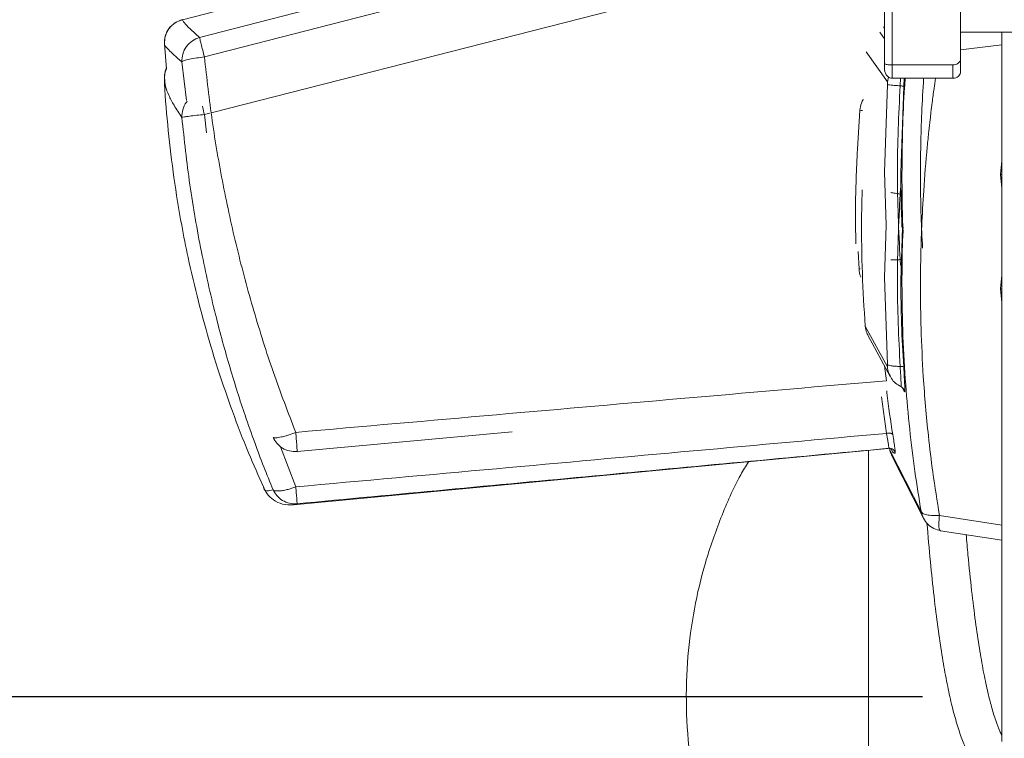
# Model space of a CAD drawing. Units: inches. Extents: x 0.3 to 10.6, y 0.4 to 8.2.
# Drawn here: x 2.9 to 3.1, y 5.7 to 5.9 of the extents above; entities that cross this region are included whole.
import ezdxf

# ---------------------------------------------------------------- set-up
doc = ezdxf.new("R2010")
doc.units = ezdxf.units.IN
doc.header["$MEASUREMENT"] = 0
doc.linetypes.add('CENTER', pattern=[0.39999999999999997, 0.25, -0.05, 0.05, -0.05])
doc.layers.add('FORMAT', color=7, linetype='Continuous')
doc.styles.add('SLDTEXTSTYLE0', font='TXT', dxfattribs={"width": 0.75})
doc.dimstyles.new('SLDDIMSTYLE0', dxfattribs={"dimtxt": 0.1041666666666667, "dimasz": 0.156, "dimexe": 0, "dimexo": 0.0625, "dimgap": 0.02604166666666667, "dimtad": 0, "dimtih": 1, "dimtoh": 1, "dimdec": 0, "dimlfac": 32, "dimrnd": 1e-09, "dimzin": 12, "dimdsep": 46, "dimtxsty": 'SLDTEXTSTYLE0', "dimsah": 1, "dimcen": 0.09, "dimadec": 0, "dimazin": 3, "dimtfac": 1, "dimtdec": 0, "dimtofl": 0, "dimtmove": 0, "dimatfit": 3, "dimfxl": 0, "dimfrac": 2, "dimtolj": 1, "dimtzin": 12, "dimarcsym": 0})
doc.dimstyles.new('SLDDIMSTYLE2', dxfattribs={"dimtxt": 0.1041666666666667, "dimasz": 0.156, "dimexe": 0, "dimexo": 0.0625, "dimgap": 0.02604166666666667, "dimtad": 0, "dimtih": 1, "dimtoh": 1, "dimdec": 4, "dimlfac": 32, "dimzin": 4, "dimdsep": 46, "dimtxsty": 'SLDTEXTSTYLE0', "dimsah": 1, "dimcen": 0.09, "dimazin": 1, "dimtfac": 1, "dimtofl": 0, "dimtmove": 0, "dimatfit": 3, "dimfxl": 0, "dimfrac": 2, "dimtolj": 1, "dimtzin": 12, "dimarcsym": 0})

# ---------------------------------------------------------------- blocks, each defined once
blk = doc.blocks.new('_D_6')
at = {"layer": 'FORMAT', "color": 7}
for radius, start, end in [(0.7033792118557479, 34.25144438440491, 210.0000000000011), (0.7033792118557483, 330.0000000000014, 19.11831211889215)]:
    blk.add_arc((3.125597395424381, 5.737258752470134), radius, start, end, dxfattribs=at)
for points in [[(2.516453129463429, 5.385569146542257), (2.477429450618201, 5.538830858947491), (2.429832337343272, 5.517890113786593)], [(3.734741661385339, 5.385569146542266), (3.821362453505493, 5.517890113786604), (3.773765340230565, 5.5388308589475)]]:
    blk.add_solid(points, dxfattribs=at)
at = {"layer": 'FORMAT', "color": 7, "insert": (3.516044123337657, 6.101907324878282), "char_height": 0.1041666666666667, "attachment_point": 1, "style": 'SLDTEXTSTYLE0'}
blk.add_mtext('240.00°', dxfattribs=at)
blk = doc.blocks.new('_D_7')
at = {"layer": 'FORMAT', "color": 7}
for p, q in [((2.900109987572455, 7.194314474313053), (2.156943986268999, 7.194314474313048)), ((2.281943986268999, 7.194314474313049), (2.281943986269003, 6.640662594803802)), ((2.017307593892024, 6.45403064745865), (1.996184909153081, 6.45403064745865)), ((1.996184909153081, 6.45403064745865), (1.996184909153081, 6.288521389435722)), ((2.546580401562385, 6.45403064745865), (2.567703086301329, 6.45403064745865)), ((2.567703086301329, 6.45403064745865), (2.567703086301329, 6.288521389435722)), ((1.996184909153081, 6.288521389435722), (2.017307593892024, 6.288521389435722)), ((2.567703086301329, 6.288521389435722), (2.546580401562385, 6.288521389435722)), ((2.281943986269008, 5.737258752470129), (2.281943986269005, 6.267398700113498)), ((3.075597395424381, 5.737258752470134), (2.156943986269008, 5.737258752470128))]:
    blk.add_line(p, q, dxfattribs=at)
for points in [[(2.281943986268999, 7.194314474313049), (2.255943986269001, 7.038314474313049), (2.307943986269, 7.038314474313049)], [(2.281943986269008, 5.737258752470129), (2.307943986269007, 5.893258752470128), (2.255943986269008, 5.893258752470128)]]:
    blk.add_solid(points, dxfattribs=at)
at = {"layer": 'FORMAT', "color": 7, "char_height": 0.1041666666666667, "attachment_point": 1, "style": 'SLDTEXTSTYLE0'}
for s, insert in [('47in', (2.148745688528772, 6.609431224048813)), ('1.184m', (2.043710949815703, 6.422799276703661))]:
    blk.add_mtext(s, dxfattribs=dict(at, insert=insert))
blk = doc.blocks.new('_D_8')
at = {"layer": 'FORMAT', "color": 7}
for p, q in [((2.900734987572455, 7.984703490887268), (1.671727329368798, 7.98470349088726)), ((1.796727329368798, 7.984703490887262), (1.796727329368802, 7.328110494506419)), ((1.532090936991823, 7.141478547161268), (1.51096825225288, 7.141478547161268)), ((1.51096825225288, 7.141478547161268), (1.51096825225288, 6.97596928913834)), ((2.061363744662184, 7.141478547161268), (2.082486429401128, 7.141478547161268)), ((2.082486429401128, 7.141478547161268), (2.082486429401128, 6.97596928913834)), ((1.51096825225288, 6.97596928913834), (1.532090936991823, 6.97596928913834)), ((2.082486429401128, 6.97596928913834), (2.061363744662184, 6.97596928913834)), ((1.796727329368812, 5.737258752470127), (1.796727329368804, 6.954846599816118)), ((3.075597395424381, 5.737258752470134), (1.671727329368812, 5.737258752470126))]:
    blk.add_line(p, q, dxfattribs=at)
for points in [[(1.796727329368798, 7.984703490887262), (1.770727329368799, 7.828703490887262), (1.822727329368799, 7.828703490887262)], [(1.796727329368812, 5.737258752470127), (1.822727329368811, 5.893258752470127), (1.770727329368811, 5.893258752470127)]]:
    blk.add_solid(points, dxfattribs=at)
at = {"layer": 'FORMAT', "color": 7, "char_height": 0.1041666666666667, "attachment_point": 1, "style": 'SLDTEXTSTYLE0'}
for s, insert in [('72in', (1.663529031628571, 7.296879123751432)), ('1.827m', (1.558494292915503, 7.11024717640628))]:
    blk.add_mtext(s, dxfattribs=dict(at, insert=insert))
blk = doc.blocks.new('_D_10')
at = {"layer": 'FORMAT', "color": 7}
for p, q in [((2.884258137463567, 7.980050239244441), (0.6752551840242168, 7.980050239244434)), ((0.8002551840242169, 7.980050239244434), (0.8002551840242184, 7.590864703553236)), ((0.5356187916472395, 7.404232756208091), (0.514496106908296, 7.404232756208091)), ((0.514496106908296, 7.404232756208091), (0.514496106908296, 7.238723498185164)), ((1.064891599317601, 7.404232756208091), (1.086014284056544, 7.404232756208091)), ((1.086014284056544, 7.404232756208091), (1.086014284056544, 7.238723498185164)), ((0.514496106908296, 7.238723498185164), (0.5356187916472395, 7.238723498185164)), ((1.086014284056544, 7.238723498185164), (1.064891599317601, 7.238723498185164)), ((0.8002551840242286, 4.814358905857177), (0.8002551840242197, 7.217600808862933)), ((2.647890695297028, 4.814358905857184), (0.6752551840242286, 4.814358905857176))]:
    blk.add_line(p, q, dxfattribs=at)
for points in [[(0.8002551840242169, 7.980050239244434), (0.7742551840242174, 7.824050239244435), (0.8262551840242175, 7.824050239244435)], [(0.8002551840242286, 4.814358905857177), (0.826255184024228, 4.970358905857177), (0.774255184024228, 4.970358905857177)]]:
    blk.add_solid(points, dxfattribs=at)
at = {"layer": 'FORMAT', "color": 7, "char_height": 0.1041666666666667, "attachment_point": 1, "style": 'SLDTEXTSTYLE0'}
for s, insert in [('101in', (0.6285730975186659, 7.559633332798255)), ('2.573m', (0.5620221475709187, 7.373001385453104))]:
    blk.add_mtext(s, dxfattribs=dict(at, insert=insert))

msp = doc.modelspace()

# ---------------------------------------------------------------- linework, layer by layer
at = {"color": 7, "linetype": 'Continuous', "lineweight": 15}
for p, q in [((3.07163386052185, 5.914234978959885), (2.923851676880913, 5.87614007236883)), ((3.071675064212528, 5.909697458044381), (2.927371214556246, 5.872499261094459)), ((3.067773766780649, 5.867247995090866), (3.067773766780649, 5.895932437059077)), ((3.069336262063903, 5.895327957375412), (3.069336262063903, 5.866859589577759)), ((3.083398765445998, 5.882616944214121), (3.083398765445998, 5.868178034346973)), ((3.083398765445998, 5.873606068308527), (3.099023764111347, 5.873606068308527)), ((3.09183626380863, 5.873606068308527), (3.09183626380863, 5.728089665993092)), ((2.920166151123087, 5.871108620492591), (2.920606182706472, 5.866039915713368)), ((3.083398765445998, 5.868178034346973), (3.083398765445998, 5.865482332154621)), ((2.92057926968404, 5.866405661488241), (2.920198490749497, 5.864855082733993)), ((3.067773766780649, 5.866193840601881), (3.067773766780649, 5.867247995090866)), ((3.081836260996182, 5.866859589577759), (3.069336262063903, 5.866859589577759)), ((3.069336262063903, 5.866859589577759), (3.069336262063903, 5.864129201119439)), ((3.081836260996182, 5.864129201119439), (3.081836260996182, 5.866859589577759)), ((2.920195539116928, 5.864779476940731), (2.920248613503808, 5.863064193422499)), ((3.068605623004308, 5.864375708271768), (3.068402748681263, 5.863365149945824)), ((3.081836260996182, 5.864129201119439), (3.069336262063903, 5.864129201119439)), ((3.067804713089821, 5.84485947705827), (3.068385478880765, 5.862838806026194)), ((3.071154449393382, 5.844717395366276), (3.071729064422046, 5.862493520014968)), ((3.0627594930393, 5.857568730239892), (3.062231471639048, 5.849553269501845)), ((3.06815512320852, 5.834011439042397), (3.067804713089821, 5.84485947705827)), ((3.091559708670085, 5.84449094464892), (3.091559562005113, 5.84438633585737)), ((3.067804713089821, 5.823246303402163), (3.068155114041959, 5.83400175915422)), ((3.071154449393382, 5.822550818103135), (3.07151409940534, 5.833582004003268)), ((3.068385478880765, 5.805420275996619), (3.067804713089821, 5.823246303402163)), ((3.091559708670085, 5.821034008958777), (3.091559562005113, 5.820930316823304)), ((3.063848517125468, 5.813295011693667), (3.06840579197944, 5.804944678157432)), ((3.064427797933567, 5.811425766620679), (3.064259078215964, 5.811744102943231)), ((3.06439845577253, 5.811410220133607), (3.068987648591116, 5.802946624572451)), ((3.071137812085577, 5.800894231615203), (3.071145145334196, 5.800920631310232)), ((2.946615400579101, 5.77663943847531), (3.068565656799334, 5.788192348348443)), ((3.064492513852629, 5.78780647280611), (3.064492513852629, 5.694325996033888)), ((3.068791319192463, 5.788339599980713), (3.068877063201941, 5.78789887173871)), ((3.068904480385215, 5.787844605698929), (3.06880917565285, 5.788334540039165)), ((3.068906607027315, 5.787844935695117), (3.075307029755752, 5.775299580620129)), ((3.069340286184083, 5.786587136891982), (3.075765779456237, 5.773932809742516)), ((2.946518290034263, 5.77670518104918), (2.946607590669321, 5.776722047521003)), ((3.079297490324278, 5.771343329656411), (3.09183626380863, 5.769368595802039))]:
    msp.add_line(p, q, dxfattribs=at)
at = {"color": 8, "linetype": 'Continuous', "lineweight": 15}
for p, q in [((3.067773766780649, 5.904424448958632), (2.928376749606886, 5.868491090730519)), ((3.067773766780649, 5.892311865550895), (2.929764456909306, 5.857039489687057)), ((3.067773766780649, 5.8744051357443), (3.06758434896882, 5.874675439288397)), ((3.067773766780649, 5.872234714150528), (3.066823001930632, 5.873589165170461)), ((3.09183626380863, 5.870954548939106), (3.083398765445998, 5.869978603546643)), ((3.068402748681263, 5.863365149945824), (3.064032554166123, 5.869554961773923)), ((2.923742979803257, 5.86748071573579), (2.924702920380609, 5.859541777447083)), ((2.920193155811127, 5.863716192557217), (2.920166132789966, 5.86388339062573)), ((3.071008077750946, 5.862570739122925), (3.071100586682275, 5.864129201119439)), ((3.071729064422046, 5.862493483348724), (3.071825111645834, 5.864129201119439)), ((2.928376657941279, 5.856684817117599), (2.928833042669083, 5.852935767093611)), ((2.929472153619352, 5.856964800549873), (2.928376749606886, 5.856684853783842)), ((3.09183626380863, 5.847220269786191), (3.091559708670085, 5.84449094464892)), ((3.091559562005113, 5.84438633585737), (3.09183626380863, 5.841577958299988)), ((3.063208535351925, 5.841253718712298), (3.063078296856451, 5.835245624784978)), ((3.071008077750946, 5.840371602235916), (3.071079430260009, 5.841584778221203)), ((3.062398367211057, 5.828601848201119), (3.062578517629944, 5.825034919406584)), ((3.071126509716143, 5.826931590829408), (3.071008041084703, 5.826925834229242)), ((3.071074782813696, 5.825804910511581), (3.071008050251264, 5.826925797562999)), ((3.062578517629944, 5.825034919406584), (3.06281043161752, 5.825045442618353)), ((3.09183626380863, 5.823740051031681), (3.091559708670085, 5.821034008958777)), ((3.091559562005113, 5.820930316823304), (3.09183626380863, 5.818145845656419)), ((3.068209004252748, 5.802103447646236), (3.067797260675912, 5.805141979211528)), ((3.07141245141292, 5.800694840585252), (3.07188726092788, 5.799807077507434)), ((3.068209004252748, 5.791301352432963), (3.067160120536209, 5.798779909373367)), ((2.947360696969373, 5.787565722253947), (2.991492425489213, 5.79158954910369)), ((2.943982177664983, 5.788524801174586), (2.947101796626879, 5.780337559087639)), ((2.947299537675891, 5.787480363240022), (2.947360696969373, 5.787565722253947)), ((2.946607590669321, 5.776722047521003), (2.947360696969373, 5.776864422542942)), ((3.09183626380863, 5.772466966676061), (3.079067565480389, 5.774484893364799))]:
    msp.add_line(p, q, dxfattribs=at)
at = {"color": 8, "linetype": 'Continuous', "lineweight": 15, "flags": 128}
for points in [[(3.09183626380863, 5.844384172549028), (3.091723148448681, 5.844385309202564), (3.091559562005113, 5.84438633585737)], [(3.09183626380863, 5.82091972027905), (3.091723148448681, 5.820925183549271), (3.091559562005113, 5.820930316823304)]]:
    msp.add_lwpolyline(points, dxfattribs=at)
at = {"color": 7, "linetype": 'Continuous', "lineweight": 15}
for centre, radius, start, end in [((3.345966945232353, 5.844708799313762), 0.2748124959734125, 179.9982078051878, 182.3194931446443), ((3.341741551592909, 5.822551073824541), 0.2705871021996478, 180.0000541480262, 183.7345269533317), ((3.071183741771275, 5.803695072400291), 0.001346986444904146, 66.11977536378612, 97.49500929830302)]:
    msp.add_arc(centre, radius, start, end, dxfattribs=at)
msp.add_ellipse((3.073737218475164, 5.788786796377093), major_axis=(0.004891584999816345, 0.0005451726535099511), ratio=0.9908864518196339, start_param=3.223903092507095, end_param=3.49744308277346, dxfattribs=at)
for points, knots in [([(2.920165289466375, 5.871126440286735), (2.920188534517807, 5.871674705712652), (2.920236463391612, 5.872805171888979), (2.921034121921746, 5.874354967985523), (2.922271412233885, 5.875582859411862), (2.923335024710433, 5.875969747270818), (2.923850851890443, 5.876157378835571)], [0, 0, 0, 0, 0.2425013102398716, 0.5000124319023768, 0.7575177209945747, 1, 1, 1, 1]), ([(2.923851676880913, 5.87614007236883), (2.923328810233758, 5.875949281824608), (2.922283088023666, 5.875567704780717), (2.921077158002129, 5.874379425701117), (2.920253223594045, 5.872854869243706), (2.92019581232485, 5.871703479418307), (2.920166151123087, 5.871108620492591)], [0, 0, 0, 0, 0.2457701189333177, 0.4915350278011946, 0.7373044989159906, 0.9999999999999999, 0.9999999999999999, 0.9999999999999999, 0.9999999999999999]), ([(2.923851676880913, 5.87614007236883), (2.92393957837166, 5.875955694700555), (2.924115383242487, 5.875586935401037), (2.925292506775392, 5.874364600750194), (2.926678266027504, 5.873121082199836), (2.927371214556246, 5.872499261094459)], [0, 0, 0, 0, 0.3333064577812179, 0.6666200795713707, 1, 1, 1, 1]), ([(2.927371214556246, 5.872499261094459), (2.926868237665376, 5.872301878239656), (2.925831125514378, 5.871894885073906), (2.924619501609536, 5.870664620581637), (2.923829730576087, 5.869129712773807), (2.923771332346909, 5.86801965341872), (2.923742979803257, 5.86748071573579)], [0, 0, 0, 0, 0.2422296023029883, 0.4994648232153106, 0.7569884284422157, 1, 1, 1, 1]), ([(2.928376749606886, 5.868491090730519), (2.92825392880163, 5.868970714278607), (2.928008282633072, 5.869929979174255), (2.927701327079181, 5.871145258918307), (2.927468051709375, 5.872082992799046), (2.927403383849389, 5.872360406186227), (2.927371049558153, 5.872499114429487)], [0, 0, 0, 0, 0.2499965217201138, 0.5000023211449242, 0.7499983675186603, 0.9999999999999999, 0.9999999999999999, 0.9999999999999999, 0.9999999999999999]), ([(2.923742979803257, 5.86748071573579), (2.923179559108345, 5.867973439627982), (2.922081556626816, 5.868933667147526), (2.921006705408041, 5.869973928939369), (2.920313697387167, 5.870735835197876), (2.920215138597129, 5.870985113369303), (2.920166132789966, 5.871109060487509)], [0, 0, 0, 0, 0.2594546665968412, 0.505629044760903, 0.7541868392440498, 1, 1, 1, 1]), ([(2.928376694607522, 5.86849145739295), (2.927836939499069, 5.86843052579718), (2.926723336440802, 5.868304813950584), (2.925264541534055, 5.868037654309641), (2.924164003389442, 5.867747049640941), (2.923880792698333, 5.867567836919127), (2.923743346465688, 5.867480862400763)], [0, 0, 0, 0, 0.2420286716401843, 0.4993447300564077, 0.7570247774269511, 1, 1, 1, 1]), ([(2.928376657941279, 5.868491090730519), (2.928868001576845, 5.864116919096571), (2.929850685588656, 5.855368604844679), (2.932125815849581, 5.842257152145192), (2.93496652363598, 5.829232412948572), (2.938421330298101, 5.816376538272439), (2.942410015412732, 5.803735907882955), (2.945537983383268, 5.795578174747989), (2.947101796626879, 5.79149975347435)], [0, 0, 0, 0, 0.1665477505047491, 0.3330943962173881, 0.4999924242577123, 0.6669342929366092, 0.833485327022432, 0.9999999999999999, 0.9999999999999999, 0.9999999999999999, 0.9999999999999999]), ([(3.081836260996182, 5.866859589577759), (3.08201167341968, 5.866873662462562), (3.082362502304045, 5.866901808556076), (3.082830051189879, 5.867122774254142), (3.083182879228742, 5.867452092068602), (3.083371501999891, 5.867824644609362), (3.083390926406151, 5.868076424439568), (3.083398765445998, 5.868178034346973)], [0, 0, 0, 0, 0.2138292841686015, 0.4276634899264319, 0.6414353228013578, 0.8552953045574673, 1, 1, 1, 1]), ([(2.920265461642511, 5.864848189480291), (2.920268664273511, 5.865096317333651), (2.92027398246, 5.865508350501635), (2.920479285917471, 5.8658625906679), (2.920560954895614, 5.866003506133975)], [0, 0, 0, 0, 0.6022035909739456, 1, 1, 1, 1]), ([(2.920610600988764, 5.866048422281766), (2.920527238716576, 5.865908319146613), (2.920283128830994, 5.865498054894048), (2.920275339340492, 5.86501519818217), (2.920270209920991, 5.864697234557469)], [0, 0, 0, 0, 0.3414948640464432, 0.9999999999999999, 0.9999999999999999, 0.9999999999999999, 0.9999999999999999]), ([(3.069336262063903, 5.866859589577759), (3.069194793552735, 5.866861883615506), (3.068912455591596, 5.866866461976694), (3.06849708509215, 5.86690492563729), (3.068099946100692, 5.866978361254511), (3.067834554370494, 5.867094853869527), (3.0677738938734, 5.867197475514444), (3.067773768348933, 5.867247371695594), (3.067773766780649, 5.867247995090866)], [0, 0, 0, 0, 0.1444620951280172, 0.2883124524560609, 0.4878332427738054, 0.7576084664808617, 0.9969715971802641, 1, 1, 1, 1]), ([(3.067773766780649, 5.866193840601881), (3.067773768383732, 5.866191005002646), (3.067773898182823, 5.86596141107829), (3.067834532593754, 5.865479454334205), (3.068099982000537, 5.864853332621609), (3.068497041682032, 5.864417463542541), (3.068912487694919, 5.864174185697151), (3.069194798438271, 5.864144217793232), (3.069336262063903, 5.864129201119439)], [0, 0, 0, 0, 0.002993522759935796, 0.2423807389561549, 0.5121518832679253, 0.7116892264254473, 0.8555298078469932, 1, 1, 1, 1]), ([(3.083398765445998, 5.865482332154621), (3.083381579829668, 5.865332725911481), (3.083347205700304, 5.865033488208457), (3.083077217240178, 5.864626511715515), (3.082679791465836, 5.86431723499202), (3.082240782446927, 5.864152633367491), (3.081951110759769, 5.864135853889383), (3.081836260996182, 5.864129201119439)], [0, 0, 0, 0, 0.2156668191694969, 0.4313699898593791, 0.6457695134075881, 0.8595538002370227, 1, 1, 1, 1]), ([(2.920186042559966, 5.863715935893515), (2.920194568714544, 5.863482100754012), (2.920320228373943, 5.860035805742648), (2.920932589930326, 5.853375462215767), (2.922061299385705, 5.843684747661115), (2.923484758028136, 5.83502158573268), (2.925155649692055, 5.826544175561722), (2.926418733463449, 5.821363043228846), (2.927152463749941, 5.818353303259851)], [0, 0, 0, 0, 0.01527136888882615, 0.2250715719218382, 0.4361719861676215, 0.6519967932660833, 0.7978435806397399, 1, 1, 1, 1]), ([(3.068385451381083, 5.862838439363763), (3.068390841907708, 5.862926868712503), (3.06840002044143, 5.863077438743192), (3.068406304741929, 5.863245196569597), (3.068407438383402, 5.863325931171119), (3.06840651812523, 5.863356632564641), (3.068405428975489, 5.863362276687134), (3.068404902823045, 5.863365003280852)], [0, 0, 0, 0, 0.4173899714257344, 0.7106964113373848, 0.8699571874647507, 0.9371782033081587, 1, 1, 1, 1]), ([(3.071008077750946, 5.862570739122925), (3.070653351792464, 5.862598585664655), (3.069931668810409, 5.862655238905826), (3.069113157316841, 5.862732139834976), (3.06854469138242, 5.862797309361079), (3.06843792973323, 5.862824884762239), (3.068385451381083, 5.862838439363763)], [0, 0, 0, 0, 0.2457650870626917, 0.5000042333382799, 0.7542286568827751, 1, 1, 1, 1]), ([(3.071008041084703, 5.826925797562999), (3.070719988019078, 5.832866621089043), (3.070143881900876, 5.844748267872024), (3.070720012471939, 5.856629915462327), (3.071008077750946, 5.862570739122925)], [0, 0, 0, 0, 0.5000000113244818, 1, 1, 1, 1]), ([(3.071729064422046, 5.862493483348724), (3.071714652674363, 5.862497513201454), (3.071685331777001, 5.862505711991836), (3.07152906814322, 5.862524554665273), (3.071304048139807, 5.862546572842771), (3.071105611161263, 5.862562775421802), (3.071008077750946, 5.862570739122925)], [0, 0, 0, 0, 0.2457572703065145, 0.4999965206677144, 0.7542441692684357, 1, 1, 1, 1]), ([(2.923742979803257, 5.856109487097194), (2.924247218653401, 5.851497419230657), (2.925257033922521, 5.842261049298966), (2.927618577946684, 5.82875443955155), (2.930006604131192, 5.818041181905842), (2.932071026268966, 5.810140916915194), (2.933584574250225, 5.80481388751878), (2.935124445898189, 5.799792422431953), (2.936804600946946, 5.794674528146137), (2.938599181449423, 5.789588253525919), (2.940509736013795, 5.784501716028645), (2.941810395303032, 5.781308055647303), (2.942450555358415, 5.779736196034636)], [0, 0, 0, 0, 0.1741358491610386, 0.3487336196612069, 0.5148020217868511, 0.5882225105749345, 0.6585103419798716, 0.725665313324945, 0.7890140254524044, 0.865314097566054, 0.9337101303355632, 1, 1, 1, 1]), ([(2.928376694607522, 5.85668518378003), (2.927836938274313, 5.856631773377395), (2.926723329720316, 5.856521578688445), (2.925264560977725, 5.856352625932713), (2.924163979957, 5.856203711168141), (2.923880787316979, 5.856140225185267), (2.923743346465688, 5.856109413764708)], [0, 0, 0, 0, 0.2420275504537601, 0.4993437481045678, 0.7570183269615265, 1, 1, 1, 1]), ([(3.071008041084703, 5.805030513832518), (3.070719988277807, 5.810920689967591), (3.070143881900904, 5.822701057842025), (3.070720012213218, 5.834481415569861), (3.071008077750946, 5.840371602235916)], [0, 0, 0, 0, 0.4999993376994843, 1, 1, 1, 1]), ([(3.063078296856451, 5.835245624784978), (3.063102951509391, 5.831540148262007), (3.063152085253433, 5.824155581321329), (3.063616902343095, 5.816906567651488), (3.063848480459225, 5.813295011693667)], [0, 0, 0, 0, 0.5017865709307135, 1, 1, 1, 1]), ([(3.07137987345593, 5.821978531380907), (3.071419055494562, 5.818379241842639), (3.071494707348115, 5.811429809537368), (3.072070636402972, 5.801487471618944), (3.072905756507978, 5.79225219562054), (3.07396157514839, 5.783591614893039), (3.074865121733782, 5.778026190812744), (3.075307763080614, 5.775299727285101)], [0, 0, 0, 0, 0.2264928006057157, 0.4373075210277201, 0.6318027205559023, 0.8196226488945726, 1, 1, 1, 1]), ([(2.927152463749941, 5.818353303259851), (2.927970199302611, 5.815297466729721), (2.929252686855453, 5.810504875407728), (2.931598990652736, 5.80300787432941), (2.934127189185447, 5.795679254174245), (2.937189830225599, 5.787700608588024), (2.939477287790075, 5.782534994910545), (2.940525540929679, 5.780167794382108)], [0, 0, 0, 0, 0.234236895897217, 0.3673631437738462, 0.5816663853029544, 0.8082939190572631, 1, 1, 1, 1]), ([(3.071008050251264, 5.805030513832518), (3.070652965145693, 5.805038535667202), (3.069930787847274, 5.805054850592299), (3.069112282562787, 5.805139753208851), (3.068544393310171, 5.805261362248789), (3.068437818752351, 5.80536818835238), (3.068385451381083, 5.805420679325293)], [0, 0, 0, 0, 0.2460083125976116, 0.5003353162189634, 0.7544805576485307, 1, 1, 1, 1]), ([(3.068404710325269, 5.804944604824946), (3.068405287450823, 5.804945022838918), (3.068406490091395, 5.804945893915513), (3.06840750833351, 5.804969349681728), (3.068406717858062, 5.805021675754316), (3.068403940564695, 5.805101444528179), (3.068397751341842, 5.805230716254762), (3.068390477390246, 5.805343056627802), (3.068385451381083, 5.805420679325293)], [0, 0, 0, 0, 0.06617713565057584, 0.1379029358572519, 0.3112549443886272, 0.4702144368465331, 0.6339393987171498, 1, 1, 1, 1]), ([(3.071886875932328, 5.79980704084119), (3.071902877192244, 5.799795641115153), (3.071935202724295, 5.799772611540525), (3.071963721296047, 5.800107992012993), (3.071951570295305, 5.801007417464152), (3.071864843663656, 5.802768822703256), (3.07177430575117, 5.804207344064724), (3.071729027755803, 5.804926748364559)], [0, 0, 0, 0, 0.1244804404463613, 0.2514737269743993, 0.5015169477939659, 0.7507087063448046, 1, 1, 1, 1]), ([(2.947101796626879, 5.79149975347435), (2.960810434992888, 5.792708031172945), (2.987977266101001, 5.795102512323667), (3.028347215969838, 5.798634755221398), (3.05500518429844, 5.800954477862708), (3.068209004252748, 5.802103447646236)], [0, 0, 0, 0, 0.3395360329014249, 0.6728690198599883, 1, 1, 1, 1]), ([(3.071138178748008, 5.800894964940065), (3.070771382055797, 5.801112128557767), (3.070037782293743, 5.801546459569075), (3.069291686683564, 5.80235199898405), (3.069025778097643, 5.802938897281655), (3.06893569252465, 5.803137729031463)], [0, 0, 0, 0, 0.3980271575028925, 0.7960612356532025, 1, 1, 1, 1]), ([(3.071132147151019, 5.800886568370396), (3.071260186324703, 5.800812795638041), (3.071521206853033, 5.800662402621423), (3.071673228933672, 5.800414336696755), (3.071750679172351, 5.800287955285626)], [0, 0, 0, 0, 0.4905329649854702, 1, 1, 1, 1]), ([(2.942450555358415, 5.790463382113267), (2.942525302429377, 5.790435989325609), (2.942653660182013, 5.790388949667505), (2.942891970797293, 5.790385123723088), (2.943029339364651, 5.790391158339962), (2.943356328238223, 5.790409903237969), (2.943989522245499, 5.790505890147076), (2.944889795815588, 5.79074179967686), (2.945381638219639, 5.790892057180582), (2.946026181824995, 5.791095744402505), (2.946573119027627, 5.791301178161138), (2.947101796626879, 5.79149975347435)], [0, 0, 0, 0, 0.1249130548460642, 0.2145041777382989, 0.2464444441560111, 0.2501562548722176, 0.4998337734831496, 0.6772179670117595, 0.7415047649463208, 0.7501346779320733, 1, 1, 1, 1]), ([(2.947360696969373, 5.787565722253947), (2.947362179682351, 5.787679440356174), (2.947365219207931, 5.78791255970296), (2.947313121052903, 5.788821669195492), (2.947224871124953, 5.790044664179188), (2.947142149153991, 5.791022672266196), (2.947101796626879, 5.79149975347435)], [0, 0, 0, 0, 0.2439027661359451, 0.499994744966608, 0.7560929052400518, 1, 1, 1, 1]), ([(2.947101796626879, 5.780337559087639), (2.960810434606233, 5.781577732496483), (2.987977264101072, 5.784035422282506), (3.028347220115492, 5.787687781676721), (3.055005184931912, 5.790104393079508), (3.068209004252748, 5.791301352432963)], [0, 0, 0, 0, 0.3395360285785317, 0.6728689903139446, 1, 1, 1, 1]), ([(3.069497749365055, 5.791055358608038), (3.069468369354707, 5.791107904899857), (3.069423216607953, 5.791188660807677), (3.069251714954561, 5.791266327822055), (3.069083033647075, 5.791311431169296), (3.068880908735595, 5.791337125632309), (3.06859278983684, 5.79134718734051), (3.068360289635438, 5.791319420207825), (3.068209004252748, 5.791301352432963)], [0, 0, 0, 0, 0.2398606123843947, 0.3686304177240887, 0.4999956830031517, 0.6313891714698074, 0.7601488948339316, 1, 1, 1, 1]), ([(3.068209004252748, 5.791301352432963), (3.068298027121994, 5.790793966768601), (3.068447148692006, 5.789944048679988), (3.068604962657413, 5.788999236041174), (3.068696040267973, 5.788384280054395), (3.068689171293129, 5.78828799775678), (3.068685876243883, 5.788241811110378)], [0, 0, 0, 0, 0.2993335466617338, 0.5014114779069458, 0.7608269397377233, 1, 1, 1, 1]), ([(2.942450812022116, 5.790462795453378), (2.942683899440252, 5.790048153956663), (2.943167875239793, 5.789187204654896), (2.944359509303335, 5.788214943423039), (2.945807948468686, 5.787585164598533), (2.946847092813453, 5.78757208022108), (2.947360770301859, 5.787565612255218)], [0, 0, 0, 0, 0.234526114178206, 0.4869630653192696, 0.746391802646709, 1, 1, 1, 1]), ([(3.070010600107226, 5.787242619319794), (3.070015332261336, 5.787309206205639), (3.070024803238097, 5.787442473811425), (3.069917136197811, 5.788285243091819), (3.06974471830997, 5.789471841063361), (3.069579997497438, 5.790527999345564), (3.069497749365055, 5.791055358608038)], [0, 0, 0, 0, 0.2499816234165981, 0.5003155203874347, 0.7504983456754148, 0.9999999999999999, 0.9999999999999999, 0.9999999999999999, 0.9999999999999999]), ([(2.947360696969373, 5.776864422542942), (2.967701496444432, 5.778770208506243), (3.008148826790026, 5.782559831157023), (3.048584927613858, 5.78635514520595), (3.068685876243883, 5.788241811110378)], [0, 0, 0, 0, 0.5028959711620434, 1, 1, 1, 1]), ([(3.068685876243883, 5.788241811110378), (3.068834531605428, 5.788240144795918), (3.069141677289871, 5.788236701924504), (3.069562254568623, 5.788018015669363), (3.069883093256474, 5.787673305758601), (3.069969189827962, 5.787382492946985), (3.070010600107226, 5.787242619319794)], [0, 0, 0, 0, 0.2435088589632531, 0.5031281373008301, 0.7610171666829539, 1, 1, 1, 1]), ([(3.039895587998416, 5.785476296391173), (3.039358917450873, 5.784580737869264), (3.037157806133405, 5.780907676235726), (3.034152938367212, 5.774006520809767), (3.030928867471271, 5.764835025782333), (3.028672183017948, 5.755319206155523), (3.027316969146678, 5.745388797756003), (3.027005580369348, 5.735060222173209), (3.027823392340575, 5.724419283685194), (3.029807644883541, 5.713765220416765), (3.033003111658532, 5.70322187506543), (3.037480205463871, 5.692926361473165), (3.043185288071305, 5.683004725951537), (3.049622646170352, 5.674451260562995), (3.054868387452085, 5.668571399221249), (3.057866547949134, 5.665926697320503), (3.058601641904485, 5.66527826492909)], [0, 0, 0, 0, 0.02525576385612437, 0.1035844950119788, 0.1821648812100451, 0.2607317806995433, 0.3390420260851557, 0.4215525140522932, 0.5044309740492828, 0.5872546109241455, 0.66969029731927, 0.7522563951241509, 0.8350520119854858, 0.9175636094230387, 0.9797881092510673, 1, 1, 1, 1]), ([(2.940466343280202, 5.780236470255425), (2.940699672172586, 5.779780724790116), (2.94119259005832, 5.778817941789268), (2.942519023948994, 5.777556447635637), (2.944391414667517, 5.776639138696702), (2.945819464982493, 5.776636174190768), (2.946560822876254, 5.776634635197465)], [0, 0, 0, 0, 0.2150074857032584, 0.4542130817454919, 0.7166602353459431, 1, 1, 1, 1]), ([(2.942450555358415, 5.779736196034636), (2.942525295635319, 5.779680263531678), (2.942653642070082, 5.779584214418143), (2.942892007334326, 5.779527075245257), (2.943029299580629, 5.779506862822205), (2.943356652063354, 5.779467348971895), (2.943989358534538, 5.779481771834099), (2.944889903260689, 5.77965112973755), (2.945381565677164, 5.779775881758741), (2.94602643537549, 5.779950330413602), (2.946573239469791, 5.78014723003605), (2.947101796626879, 5.780337559087639)], [0, 0, 0, 0, 0.1249145423633898, 0.2145073155535747, 0.2464460883797278, 0.2501539828786269, 0.4998338252634262, 0.6772185183342372, 0.7415085066531084, 0.7501344077727071, 1, 1, 1, 1]), ([(2.942450812022116, 5.779735609374747), (2.942683899779354, 5.779319260226105), (2.943167877240277, 5.778454763496613), (2.944359510264865, 5.777485962037025), (2.945807948674248, 5.776866230928244), (2.946847092827585, 5.77686502076155), (2.947360770301859, 5.776864422542942)], [0, 0, 0, 0, 0.2345252374646317, 0.4869622081211222, 0.7463913391670908, 1, 1, 1, 1]), ([(2.947360696969373, 5.776864422542942), (2.947362179555351, 5.7769261057357), (2.947365218832118, 5.777052555262119), (2.94731312275401, 5.777821664949697), (2.947224868454944, 5.778934824737749), (2.947142148833598, 5.779877637208287), (2.947101796626879, 5.780337559087639)], [0, 0, 0, 0, 0.2439026583473138, 0.4999964214118512, 0.7560887316061361, 1, 1, 1, 1]), ([(3.075306085599992, 5.775305007224107), (3.075436446226824, 5.774820754773632), (3.075697165880366, 5.773852255816672), (3.076623219550238, 5.772644385923912), (3.07783863829403, 5.771726292581422), (3.078811102735482, 5.771470543888573), (3.079297334492745, 5.771342669664035)], [0, 0, 0, 0, 0.250001521400903, 0.4999999741420095, 0.7500002253637237, 1, 1, 1, 1]), ([(3.075307772247175, 5.775299727285101), (3.075394305632204, 5.775153735244168), (3.075571750727204, 5.774854364411003), (3.076426330852895, 5.774559135766752), (3.077617798578892, 5.774411359057753), (3.078593247347781, 5.774459848587347), (3.079068298805251, 5.774483463381318)], [0, 0, 0, 0, 0.2441625172796249, 0.5006789120722287, 0.7568265826655044, 0.9999999999999999, 0.9999999999999999, 0.9999999999999999, 0.9999999999999999]), ([(3.079297490324278, 5.771343329656411), (3.079217921079292, 5.771362788583865), (3.079054648712373, 5.771402717392335), (3.07893726345232, 5.772059911577029), (3.078926565129763, 5.773095809278636), (3.079021406426052, 5.774024420108872), (3.07906828963869, 5.774483463381318)], [0, 0, 0, 0, 0.2419133973014772, 0.4963949698644261, 0.7510512547053441, 0.9999999999999999, 0.9999999999999999, 0.9999999999999999, 0.9999999999999999]), ([(3.076507629219658, 5.772914844835467), (3.076733453051885, 5.77025060604585), (3.077171304184921, 5.765084898063618), (3.077933587614316, 5.757855799419374), (3.078731044071989, 5.751432552887407), (3.079563431700012, 5.745809922279818), (3.080425823046025, 5.740900625663667), (3.081330680636623, 5.736587617975746), (3.082286492014079, 5.73282474141293), (3.083297424274571, 5.72958550999436), (3.084331076905903, 5.726940655733777), (3.085356423592016, 5.724865747370152), (3.0863526570966, 5.7233265950292), (3.087069659237975, 5.72239408027884), (3.087481521389101, 5.722016481819821), (3.087539383446559, 5.72196343343052)], [0, 0, 0, 0, 0.0823565019632234, 0.1596814974836183, 0.2340616916281878, 0.307596577446406, 0.3822125971879439, 0.4607922758653026, 0.5447774650591128, 0.6349462776677209, 0.7312648754535008, 0.825064128360383, 0.9111719457441856, 0.9875206450382608, 1, 1, 1, 1]), ([(3.09183626380863, 5.729430587169322), (3.091704699512256, 5.729682941967527), (3.09133648786477, 5.730389212426603), (3.090623097211844, 5.732266196014567), (3.089773881804577, 5.734991542265334), (3.088917154489737, 5.738374326256789), (3.088075170880894, 5.742391664352452), (3.087245979826116, 5.747116316202954), (3.086431620766547, 5.75262964604304), (3.085636137273374, 5.759092553104045), (3.084995644495643, 5.765185635879681), (3.084656749146974, 5.76913034990887), (3.084537527290923, 5.77051808252307)], [0, 0, 0, 0, 0.07190911044873065, 0.201253476493241, 0.3222381448868667, 0.4342826470425341, 0.5384694406314681, 0.637000446872324, 0.7351600148708496, 0.8358427929089262, 0.9422502345035257, 1, 1, 1, 1])]:
    msp.add_open_spline(points, degree=3, knots=knots, dxfattribs=at)
at = {"color": 8, "linetype": 'Continuous', "lineweight": 15}
for points, knots in [([(3.072054119833645, 5.864129201119439), (3.072006199167816, 5.863502266771189), (3.071740128722512, 5.860021332223911), (3.071470899826492, 5.853505387248175), (3.071410735720296, 5.847619657857874), (3.07137987345593, 5.844600466717046)], [0, 0, 0, 0, 0.09664592035527632, 0.5366082173625545, 1, 1, 1, 1]), ([(3.075601203024104, 5.829256560637825), (3.075488560542831, 5.831437724451889), (3.075227196075541, 5.836498681134437), (3.075152195862757, 5.843564413229359), (3.075218389084444, 5.850635325317732), (3.075412168635262, 5.857191443768685), (3.075681317949416, 5.86175628905576), (3.075821227982357, 5.864129201119439)], [0, 0, 0, 0, 0.1882710833821084, 0.43684559198593, 0.6069538572581098, 0.7956855325775293, 1, 1, 1, 1]), ([(3.079068298805251, 5.774483463381318), (3.078594436538765, 5.777421908044948), (3.077727203674061, 5.782799664333314), (3.076586180085823, 5.792287974327901), (3.075739793687245, 5.802109560186221), (3.075266470611613, 5.812343188706678), (3.075148359570666, 5.820465770374986), (3.075217864933147, 5.827486214773233), (3.075420172582223, 5.834045509434381), (3.075830081319198, 5.841641094455684), (3.076356652249709, 5.848136925385742), (3.0768521095383, 5.853008326310931), (3.077114629872951, 5.855369659812554), (3.077343377185656, 5.857316039505347), (3.077605501272199, 5.85943274896243), (3.07791132228873, 5.861766102100551), (3.078148959580865, 5.863425097373293), (3.078249816593761, 5.864129201119439)], [0, 0, 0, 0, 0.1025223454716894, 0.1876299373211839, 0.3250637660559728, 0.4346278713151531, 0.5296065042063414, 0.5946033527050685, 0.6667160188955524, 0.7459461372121085, 0.8447941487439959, 0.8806567940559289, 0.9066462294671178, 0.9227613895744065, 0.9449704593525148, 0.9766445954637675, 1, 1, 1, 1]), ([(2.923742979803257, 5.856109487097194), (2.923178649115047, 5.856955385559476), (2.922078872613352, 5.858603885758159), (2.921016838395628, 5.86067607665951), (2.920411558921649, 5.862166085603384), (2.920324075619444, 5.862859440468697), (2.920297269608395, 5.863071893333549)], [0, 0, 0, 0, 0.300295556228211, 0.5852206927648171, 0.8729062756872318, 1, 1, 1, 1]), ([(3.063453255024903, 5.859837894026318), (3.063309530179676, 5.859574849639205), (3.062924536844134, 5.858870237045391), (3.062823076460777, 5.858070138068268), (3.0627594930393, 5.857568730239892)], [0, 0, 0, 0, 0.3733177485370111, 1, 1, 1, 1]), ([(2.924900991425808, 5.859394855811001), (2.924829696188273, 5.859328224083183), (2.924340029307698, 5.858870586919246), (2.923850189803523, 5.857702680126764), (2.923778018736462, 5.856630182778623), (2.923742979803257, 5.856109487097194)], [0, 0, 0, 0, 0.08060930291991371, 0.5536373433964262, 1, 1, 1, 1]), ([(2.928376749606886, 5.856684853783842), (2.928249927481874, 5.857185867007854), (2.928098000967446, 5.85778605560112), (2.927978012967199, 5.858296504162618), (2.927958186108834, 5.858380850858206)], [0, 0, 0, 0, 0.834759656608198, 1, 1, 1, 1]), ([(3.0627594930393, 5.857568730239892), (3.06291239176103, 5.857556127880818), (3.063111102728492, 5.857539749542689), (3.063269912701191, 5.857516132433996), (3.063306525886597, 5.857510687577073)], [0, 0, 0, 0, 0.7694528574987586, 1, 1, 1, 1]), ([(3.062231471639048, 5.849553269501845), (3.062051180081576, 5.845495520132229), (3.061762915853296, 5.839007673407872), (3.0618761891196, 5.83260161062358), (3.06191861691984, 5.830202146381004)], [0, 0, 0, 0, 0.6254385379334357, 1, 1, 1, 1]), ([(3.07137987345593, 5.844600466717046), (3.071384809256325, 5.840961112587435), (3.071389930971385, 5.8371846764748), (3.071598965529414, 5.833431051283672), (3.071606553337305, 5.833294797321104)], [0, 0, 0, 0, 0.9637007011540663, 1, 1, 1, 1]), ([(3.071008077750946, 5.840371602235916), (3.070659379313572, 5.84042266816745), (3.069949975657208, 5.840526558390818), (3.069317265810152, 5.840653391540202), (3.069122338539259, 5.840721457363944), (3.069106337220015, 5.84072704479648)], [0, 0, 0, 0, 0.4701584930091041, 0.9565060185615822, 0.9999999999999999, 0.9999999999999999, 0.9999999999999999, 0.9999999999999999]), ([(3.071619918182913, 5.833135445828612), (3.071584708900562, 5.832415385491561), (3.071402463237392, 5.828688303742457), (3.071389960613035, 5.824974688208078), (3.07137987345593, 5.821978531380907)], [0, 0, 0, 0, 0.1931968187240566, 1, 1, 1, 1]), ([(3.071008050251264, 5.826925797562999), (3.070659026603147, 5.826910634270114), (3.069949190057344, 5.826879795501731), (3.069316394783082, 5.826859720757144), (3.069121857944857, 5.826859860355866), (3.069106108055995, 5.826859871657914)], [0, 0, 0, 0, 0.4706222436936295, 0.9571410695076329, 1, 1, 1, 1]), ([(3.062578517629944, 5.825034919406584), (3.062625342301434, 5.824470277614049), (3.062674673772921, 5.823875407226244), (3.062946501033283, 5.823360120252905), (3.062960314052732, 5.82333393572316)], [0, 0, 0, 0, 0.9491845687942092, 1, 1, 1, 1]), ([(3.064259078215964, 5.811744102943231), (3.064220046736509, 5.811814390300927), (3.063957498864088, 5.812287182941079), (3.063898632319795, 5.812831562179792), (3.063848517125468, 5.813295011693667)], [0, 0, 0, 0, 0.1486642382452148, 0.9999999999999999, 0.9999999999999999, 0.9999999999999999, 0.9999999999999999]), ([(3.06893569252465, 5.803137729031463), (3.068834866732464, 5.803320342361528), (3.068527278468328, 5.803877439072449), (3.068454628007054, 5.804515661581988), (3.06840579197944, 5.804944678157432)], [0, 0, 0, 0, 0.327794665603145, 0.9999999999999999, 0.9999999999999999, 0.9999999999999999, 0.9999999999999999]), ([(3.071145145334196, 5.800920631310232), (3.071163461695428, 5.800935736558549), (3.071202417299967, 5.80096786270372), (3.071193375107605, 5.801620804976863), (3.071167226810914, 5.802192185308999), (3.071148948174974, 5.802625969538626), (3.0711086332952, 5.803478788927007), (3.071049025408972, 5.804398377736457), (3.071008050251264, 5.805030513832518)], [0, 0, 0, 0, 0.2168423043187014, 0.4611845632247523, 0.5436268332314707, 0.5901057237958702, 0.7182338835638352, 1, 1, 1, 1]), ([(3.069497749365055, 5.791055358608038), (3.069055311228635, 5.793875605384661), (3.068589376604276, 5.796845626534057), (3.068260059242056, 5.799896401354395), (3.068243452188136, 5.80005024803164)], [0, 0, 0, 0, 0.9495712773622473, 1, 1, 1, 1]), ([(3.071887251761319, 5.799807077507434), (3.07187034004716, 5.799921801447723), (3.071840469932726, 5.800124431245773), (3.071737474379594, 5.80030056828522), (3.071692792341064, 5.800376980923861)], [0, 0, 0, 0, 0.5661750709539157, 1, 1, 1, 1]), ([(3.069118024585001, 5.788204338209935), (3.06923460414323, 5.787956151042261), (3.069628557259611, 5.787117461055468), (3.069852750601122, 5.787190907397081), (3.070010600107226, 5.787242619319794)], [0, 0, 0, 0, 0.2959224166043141, 1, 1, 1, 1]), ([(2.940516851030066, 5.78016401775907), (2.940520929293107, 5.780140757891493), (2.940604595264632, 5.779663579396902), (2.941176606212585, 5.779394389975582), (2.942022029435325, 5.779621220678317), (2.942450555358415, 5.779736196034636)], [0, 0, 0, 0, 0.02464599818335647, 0.5056151017305431, 1, 1, 1, 1])]:
    msp.add_open_spline(points, degree=3, knots=knots, dxfattribs=at)
at = {"layer": 'FORMAT', "color": 7, "linetype": 'CENTER', "lineweight": 30}
for radius in [2.251424523379651, 1.471305278272295]:
    msp.add_arc((3.125597395424381, 5.737258752470134), radius, 330.0000000000014, 210.0000000000011, dxfattribs=at)

# ---------------------------------------------------------------- dimensions: what is measured, and where the dimension line sits
at = {"layer": 'FORMAT', "color": 7}
for base, p1, p2, picture, middle in [((1.796727329368798, 7.984703490887261), (3.125597395424381, 5.737258752470134), (2.950734987572455, 7.984703490887268), '_D_8', (1.796727329368803, 7.14147854716127)), ((0.8002551840242167, 7.980050239244433), (2.697890695297028, 4.814358905857184), (2.934258137463567, 7.980050239244441), '_D_10', (0.800255184024219, 7.404232756208093)), ((2.281943986268999, 7.194314474313049), (3.125597395424381, 5.737258752470134), (2.950109987572454, 7.194314474313053), '_D_7', (2.281943986269004, 6.45403064745865))]:
    dim = msp.add_linear_dim(base=base, p1=p1, p2=p2, angle=90.0000000000002, dimstyle='SLDDIMSTYLE0', dxfattribs=at)
    dim.commit()
    dim.dimension.update_dxf_attribs({"geometry": picture, "text_midpoint": middle, "dimtype": 160})
dim = msp.add_angular_dim_2l(base=(2.75155522089881, 6.332938840560206), line1=((1.175806563474337, 4.6115464907803), (3.125597395424381, 5.737258752470134)), line2=((5.075388227374441, 4.611546490780327), (3.125597395424381, 5.737258752470134)), dimstyle='SLDDIMSTYLE2', dxfattribs=at)
dim.commit()
dim.dimension.update_dxf_attribs({"geometry": '_D_6', "text_midpoint": (3.755434559545577, 6.050384066621806), "dimtype": 162})

doc.saveas('drawing.dxf')
